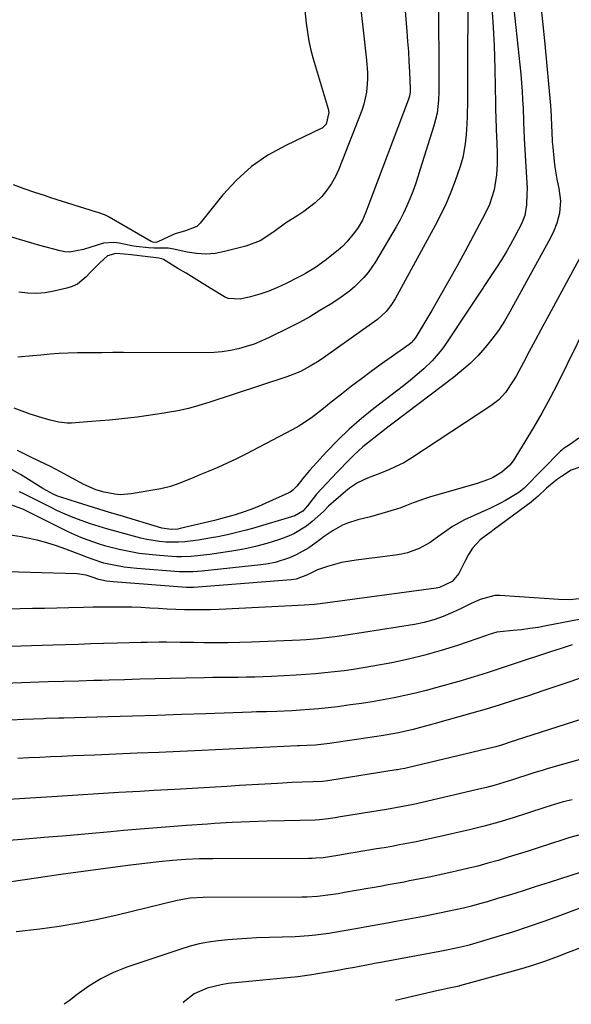
# Model space of a CAD drawing. Units: inches. Extents: x 1836063 to 1841401, y 431623 to 436981.
# Drawn here: x 1840884 to 1841063, y 431681 to 432001 of the extents above; entities that cross this region are included whole.
import ezdxf

# ---------------------------------------------------------------- set-up
doc = ezdxf.new("R2010")
doc.units = ezdxf.units.IN
doc.header["$MEASUREMENT"] = 0
for name, color, linetype in [('1', 7, 'Continuous'), ('7', 7, 'Continuous'), ('8', 7, 'Continuous')]:
    doc.layers.add(name, color=color, linetype=linetype)

msp = doc.modelspace()

# ---------------------------------------------------------------- linework, layer by layer
at = {"layer": '1', "color": 18}
for points in [[(1841066.52, 431723.6, 1824), (1841056.12, 431720.22, 1824), (1841051.93, 431718.87, 1824), (1841047.75, 431717.54, 1824), (1841043.55, 431716.25, 1824), (1841039.34, 431714.97, 1824), (1841036.03, 431713.98, 1824), (1841033.47, 431713.24, 1824), (1841030.9, 431712.55, 1824), (1841028.31, 431711.92, 1824), (1841025.71, 431711.33, 1824), (1841023.11, 431710.78, 1824), (1841020.5, 431710.24, 1824), (1841017.89, 431709.72, 1824), (1841015.27, 431709.21, 1824), (1841005.79, 431707.42, 1824), (1841004.23, 431707.13, 1824), (1841001.11, 431706.57, 1824), (1840997.98, 431706.03, 1824), (1840993.3, 431705.18, 1824), (1840988.87, 431704.35, 1824), (1840984.54, 431703.65, 1824), (1840980.19, 431703.08, 1824), (1840978.01, 431702.86, 1824), (1840973.64, 431702.6, 1824), (1840961.04, 431702.17, 1824), (1840957.92, 431702.03, 1824), (1840954.81, 431701.84, 1824), (1840951.69, 431701.57, 1824), (1840948.59, 431701.27, 1824), (1840945.5, 431700.82, 1824), (1840942.45, 431700.25, 1824), (1840939.44, 431699.48, 1824), (1840936.45, 431698.57, 1824), (1840918.94, 431692.64, 1824), (1840914.62, 431690.92, 1824), (1840910.46, 431688.92, 1824), (1840906.53, 431686.5, 1824), (1840902.75, 431683.8, 1824), (1840900.21, 431681.78, 1824), (1840898.57, 431680.61, 1824)], [(1841075.41, 431715.34, 1822), (1841059.47, 431709.36, 1822), (1841054.42, 431707.53, 1822), (1841049.36, 431705.77, 1822), (1841044.26, 431704.12, 1822), (1841039.13, 431702.54, 1822), (1841031.54, 431700.28, 1822), (1841030.19, 431699.89, 1822), (1841027.47, 431699.21, 1822), (1841023.35, 431698.34, 1822), (1841020.59, 431697.81, 1822), (1841002.54, 431694.44, 1822), (1841002.02, 431694.35, 1822), (1840999.41, 431693.88, 1822), (1840998.37, 431693.69, 1822), (1840992.85, 431692.63, 1822), (1840990.18, 431692.13, 1822), (1840987.51, 431691.64, 1822), (1840984.84, 431691.16, 1822), (1840982.16, 431690.69, 1822), (1840979.07, 431690.18, 1822), (1840974.52, 431689.58, 1822), (1840969.95, 431689.13, 1822), (1840965.38, 431688.69, 1822), (1840963.09, 431688.46, 1822), (1840951.86, 431687.33, 1822), (1840949.55, 431686.99, 1822), (1840945.03, 431685.85, 1822), (1840940.79, 431683.98, 1822), (1840937.25, 431681.16, 1822), (1840937.34, 431681.07, 1822)], [(1841066.31, 431698.99, 1820), (1841062.33, 431697.44, 1820), (1841058.73, 431696.05, 1820), (1841054.92, 431694.65, 1820), (1841051.09, 431693.33, 1820), (1841047.21, 431692.13, 1820), (1841043.31, 431691.01, 1820), (1841027.05, 431686.6, 1820), (1841026.91, 431686.56, 1820), (1841023.16, 431685.75, 1820), (1841021.14, 431685.3, 1820), (1841020.13, 431685.07, 1820), (1841006.24, 431681.9, 1820)]]:
    msp.add_polyline3d(points, dxfattribs=at)
at = {"layer": '7', "color": 18}
for points in [[(1841042.75, 432022.64, 1852), (1841046.9, 431983.03, 1852), (1841047.15, 431980.29, 1852), (1841047.37, 431977.54, 1852), (1841047.53, 431974.78, 1852), (1841047.66, 431972.02, 1852), (1841047.8, 431967.95, 1852), (1841047.94, 431964.34, 1852), (1841048.02, 431962.89, 1852), (1841048.06, 431962.17, 1852), (1841048.84, 431949.5, 1852), (1841048.96, 431945.94, 1852), (1841048.95, 431944.16, 1852), (1841048.82, 431940.59, 1852), (1841048.23, 431937.12, 1852), (1841047.65, 431935.45, 1852), (1841047.3, 431934.64, 1852), (1841045.01, 431930.27, 1852), (1841043.61, 431927.71, 1852), (1841042.16, 431925.19, 1852), (1841040.63, 431922.71, 1852), (1841039.06, 431920.26, 1852), (1841021.89, 431894.46, 1852), (1841020.72, 431892.84, 1852), (1841018.12, 431889.83, 1852), (1841015.41, 431887.29, 1852), (1841013.26, 431885.39, 1852), (1841011.07, 431883.54, 1852), (1841008.84, 431881.74, 1852), (1841006.58, 431879.98, 1852), (1840999.2, 431874.36, 1852), (1840995.13, 431871.09, 1852), (1840991.19, 431867.68, 1852), (1840987.44, 431864.06, 1852), (1840983.83, 431860.3, 1852), (1840978.4, 431854.33, 1852), (1840977.6, 431853.44, 1852), (1840976.07, 431851.59, 1852), (1840974.19, 431849.14, 1852), (1840972.8, 431847.69, 1852), (1840971.99, 431847.14, 1852), (1840971.55, 431846.91, 1852), (1840964.13, 431843.53, 1852), (1840961.68, 431842.47, 1852), (1840959.19, 431841.49, 1852), (1840956.67, 431840.63, 1852), (1840954.12, 431839.83, 1852), (1840950.55, 431838.81, 1852), (1840947.38, 431837.96, 1852), (1840944.18, 431837.19, 1852), (1840936.27, 431835.32, 1852), (1840935.53, 431835.17, 1852), (1840933.29, 431835, 1852), (1840930.33, 431835.46, 1852), (1840916.79, 431839.53, 1852), (1840913.3, 431840.59, 1852), (1840909.82, 431841.65, 1852), (1840906.34, 431842.72, 1852), (1840902.87, 431843.81, 1852), (1840897.48, 431845.49, 1852), (1840896.7, 431845.76, 1852), (1840895.2, 431846.38, 1852), (1840891.64, 431848.37, 1852), (1840886.13, 431851.8, 1852), (1840884.35, 431852.89, 1852), (1840880.7, 431854.94, 1852)], [(1841029.68, 432015.29, 1856), (1841029.66, 431976.85, 1856), (1841029.64, 431974.35, 1856), (1841029.52, 431969.37, 1856), (1841029.41, 431966.87, 1856), (1841029.21, 431963.4, 1856), (1841028.89, 431960.4, 1856), (1841028.07, 431955.96, 1856), (1841027.21, 431953.08, 1856), (1841025.59, 431948.41, 1856), (1841024.19, 431944.69, 1856), (1841022.68, 431941.03, 1856), (1841020.98, 431937.44, 1856), (1841019.16, 431933.91, 1856), (1841006.09, 431909.98, 1856), (1841004.74, 431907.83, 1856), (1841003.14, 431905.87, 1856), (1841000.34, 431903.29, 1856), (1840999.33, 431902.53, 1856), (1840982.79, 431890.82, 1856), (1840981.4, 431889.88, 1856), (1840978.53, 431888.11, 1856), (1840975.55, 431886.53, 1856), (1840974.02, 431885.83, 1856), (1840970.87, 431884.64, 1856), (1840945.6, 431876.31, 1856), (1840942.27, 431875.29, 1856), (1840938.9, 431874.39, 1856), (1840935.5, 431873.65, 1856), (1840932.08, 431873.01, 1856), (1840931.07, 431872.85, 1856), (1840928.13, 431872.39, 1856), (1840925.18, 431871.97, 1856), (1840922.22, 431871.58, 1856), (1840919.26, 431871.22, 1856), (1840916.29, 431870.9, 1856), (1840913.33, 431870.6, 1856), (1840910.36, 431870.33, 1856), (1840907.39, 431870.09, 1856), (1840900.93, 431869.61, 1856), (1840899.53, 431869.58, 1856), (1840896.77, 431869.88, 1856), (1840894.02, 431870.61, 1856), (1840891.39, 431871.37, 1856), (1840887.45, 431872.53, 1856), (1840884.86, 431873.44, 1856), (1840882.27, 431874.41, 1856)], [(1840993.96, 432013.02, 1862), (1840996.84, 431987.6, 1862), (1840997.13, 431983.47, 1862), (1840997.13, 431981.4, 1862), (1840996.84, 431977.27, 1862), (1840995.97, 431973.27, 1862), (1840995.31, 431971.31, 1862), (1840987.85, 431952.18, 1862), (1840986.74, 431949.78, 1862), (1840985.47, 431947.48, 1862), (1840983.94, 431945.35, 1862), (1840982.23, 431943.33, 1862), (1840980.12, 431941.25, 1862), (1840976.43, 431938.37, 1862), (1840974.44, 431937.13, 1862), (1840970.44, 431934.64, 1862), (1840966.66, 431931.82, 1862), (1840966.4, 431931.61, 1862), (1840962.23, 431928.9, 1862), (1840957.58, 431927.15, 1862), (1840950.67, 431925.36, 1862), (1840947.63, 431924.8, 1862), (1840944.59, 431924.54, 1862), (1840941.55, 431924.71, 1862), (1840938.5, 431925.18, 1862), (1840934.18, 431926.17, 1862), (1840932.38, 431926.46, 1862), (1840927.82, 431926.5, 1862), (1840925.99, 431926.57, 1862), (1840921.92, 431927.01, 1862), (1840920.57, 431927.25, 1862), (1840916.42, 431928.1, 1862), (1840914.71, 431928.31, 1862), (1840911.32, 431928.08, 1862), (1840909.29, 431927.52, 1862), (1840904.8, 431926.07, 1862), (1840900.26, 431925.22, 1862), (1840898.74, 431925.34, 1862), (1840897.23, 431925.62, 1862), (1840890.63, 431927.41, 1862), (1840885.83, 431928.77, 1862), (1840881.06, 431930.22, 1862)], [(1841020.17, 432010.77, 1858), (1841020.32, 431977.45, 1858), (1841020.24, 431974.61, 1858), (1841019.73, 431970.37, 1858), (1841018.72, 431966.23, 1858), (1841014.29, 431952.13, 1858), (1841013.51, 431949.71, 1858), (1841012.69, 431947.31, 1858), (1841011.82, 431944.93, 1858), (1841010.91, 431942.55, 1858), (1841009.93, 431940.22, 1858), (1841008.87, 431937.92, 1858), (1841007.7, 431935.67, 1858), (1841006.46, 431933.46, 1858), (1840999.71, 431922.06, 1858), (1840997.31, 431918.55, 1858), (1840995.94, 431916.93, 1858), (1840992.92, 431913.92, 1858), (1840991.3, 431912.54, 1858), (1840987.83, 431910.05, 1858), (1840984.95, 431908.2, 1858), (1840981.67, 431906.17, 1858), (1840978.35, 431904.21, 1858), (1840974.97, 431902.36, 1858), (1840971.55, 431900.59, 1858), (1840965.18, 431897.42, 1858), (1840962.75, 431896.31, 1858), (1840960.27, 431895.31, 1858), (1840957.74, 431894.48, 1858), (1840955.16, 431893.76, 1858), (1840952.55, 431893.22, 1858), (1840949.91, 431892.81, 1858), (1840947.26, 431892.59, 1858), (1840944.59, 431892.49, 1858), (1840917.83, 431892.53, 1858), (1840914.34, 431892.53, 1858), (1840910.85, 431892.51, 1858), (1840907.36, 431892.48, 1858), (1840903.87, 431892.43, 1858), (1840902.83, 431892.42, 1858), (1840899.86, 431892.33, 1858), (1840896.9, 431892.2, 1858), (1840893.94, 431891.99, 1858), (1840890.99, 431891.74, 1858), (1840888.34, 431891.47, 1858), (1840883.45, 431891, 1858)], [(1841037.28, 432007.81, 1854), (1841037.88, 432000.1, 1854), (1841038.27, 431992.38, 1854), (1841038.51, 431984.65, 1854), (1841038.72, 431973.41, 1854), (1841038.76, 431971.29, 1854), (1841038.81, 431969.17, 1854), (1841038.95, 431964.94, 1854), (1841039.1, 431960.7, 1854), (1841039.21, 431957.31, 1854), (1841039.23, 431953.92, 1854), (1841039.05, 431950.31, 1854), (1841038.28, 431945.43, 1854), (1841036.76, 431940.73, 1854), (1841035.35, 431937.74, 1854), (1841028.72, 431925.31, 1854), (1841026.11, 431920.5, 1854), (1841023.46, 431915.72, 1854), (1841020.74, 431910.97, 1854), (1841017.98, 431906.24, 1854), (1841012.79, 431897.51, 1854), (1841012.58, 431897.18, 1854), (1841012.12, 431896.55, 1854), (1841011.31, 431895.7, 1854), (1841010.69, 431895.21, 1854), (1841004.79, 431891.08, 1854), (1841001.54, 431888.77, 1854), (1840998.31, 431886.42, 1854), (1840995.13, 431884.01, 1854), (1840991.97, 431881.57, 1854), (1840988.7, 431879.01, 1854), (1840984.8, 431875.93, 1854), (1840982.87, 431874.38, 1854), (1840978.97, 431871.32, 1854), (1840974.84, 431868.61, 1854), (1840972.68, 431867.4, 1854), (1840957.56, 431859.55, 1854), (1840954.56, 431858.04, 1854), (1840951.53, 431856.58, 1854), (1840948.46, 431855.22, 1854), (1840945.37, 431853.9, 1854), (1840942.14, 431852.58, 1854), (1840940.64, 431851.97, 1854), (1840936.16, 431850.08, 1854), (1840933.13, 431848.99, 1854), (1840929.99, 431848.26, 1854), (1840920.33, 431846.59, 1854), (1840916.77, 431846.33, 1854), (1840915, 431846.48, 1854), (1840911.54, 431847.17, 1854), (1840908.85, 431847.96, 1854), (1840905.68, 431849.28, 1854), (1840904.7, 431849.77, 1854), (1840903.73, 431850.28, 1854), (1840897.35, 431853.78, 1854), (1840894.05, 431855.51, 1854), (1840890.68, 431857.13, 1854), (1840887.3, 431858.73, 1854), (1840883.4, 431860.75, 1854)], [(1840976.8, 432003.79, 1864), (1840977.2, 431999.68, 1864), (1840977.59, 431996.73, 1864), (1840978.09, 431993.8, 1864), (1840978.75, 431990.9, 1864), (1840979.51, 431988.03, 1864), (1840984.31, 431971.83, 1864), (1840984.51, 431970.6, 1864), (1840983.74, 431966.79, 1864), (1840982.41, 431965.54, 1864), (1840982.08, 431965.36, 1864), (1840970.53, 431959.92, 1864), (1840964.78, 431956.71, 1864), (1840959.4, 431953.03, 1864), (1840954.57, 431948.65, 1864), (1840950.11, 431943.81, 1864), (1840942.77, 431934.66, 1864), (1840941.63, 431933.58, 1864), (1840937.94, 431932.14, 1864), (1840934.66, 431931.16, 1864), (1840933.88, 431930.82, 1864), (1840928.93, 431928.54, 1864), (1840928.34, 431928.37, 1864), (1840927.36, 431928.4, 1864), (1840926.81, 431928.62, 1864), (1840913.14, 431936.56, 1864), (1840912.17, 431937.08, 1864), (1840909.61, 431938.08, 1864), (1840909.09, 431938.25, 1864), (1840894.24, 431942.9, 1864), (1840892.49, 431943.46, 1864), (1840889, 431944.59, 1864), (1840885.52, 431945.77, 1864), (1840882.07, 431947.04, 1864)], [(1841067.31, 431925.52, 1848), (1841055.41, 431903.54, 1848), (1841053.49, 431899.99, 1848), (1841051.57, 431896.44, 1848), (1841049.67, 431892.88, 1848), (1841047.77, 431889.31, 1848), (1841045.52, 431885.08, 1848), (1841044.71, 431883.65, 1848), (1841041.97, 431879.59, 1848), (1841039.79, 431877.19, 1848), (1841037.23, 431875.19, 1848), (1841011.5, 431858.26, 1848), (1841008.92, 431856.72, 1848), (1841007.57, 431856.03, 1848), (1841004.3, 431854.57, 1848), (1841001.68, 431853.45, 1848), (1840997.07, 431851.74, 1848), (1840993.85, 431850.13, 1848), (1840991.32, 431848.46, 1848), (1840990.13, 431847.51, 1848), (1840984.45, 431842.62, 1848), (1840982.77, 431840.89, 1848), (1840979.16, 431837.59, 1848), (1840977.28, 431836.08, 1848), (1840973.16, 431833.61, 1848), (1840970.93, 431832.67, 1848), (1840968.17, 431831.68, 1848), (1840964.46, 431830.48, 1848), (1840960.71, 431829.44, 1848), (1840956.9, 431828.62, 1848), (1840953.06, 431827.95, 1848), (1840945.85, 431826.92, 1848), (1840942.82, 431826.53, 1848), (1840939.77, 431826.24, 1848), (1840936.72, 431826.11, 1848), (1840935.2, 431826.14, 1848), (1840933.67, 431826.21, 1848), (1840929.48, 431826.51, 1848), (1840926.19, 431826.83, 1848), (1840922.92, 431827.25, 1848), (1840919.67, 431827.84, 1848), (1840916.44, 431828.55, 1848), (1840912.12, 431829.64, 1848), (1840910.05, 431830.24, 1848), (1840905.98, 431831.65, 1848), (1840903.98, 431832.45, 1848), (1840900.04, 431834.18, 1848), (1840898.09, 431835.12, 1848), (1840885.28, 431841.54, 1848), (1840884.79, 431841.77, 1848), (1840881.21, 431843.02, 1848)], [(1841071.56, 431908.13, 1846), (1841058.84, 431882.42, 1846), (1841056.36, 431877.6, 1846), (1841053.79, 431872.84, 1846), (1841051.08, 431868.16, 1846), (1841048.27, 431863.53, 1846), (1841044.41, 431857.38, 1846), (1841043.36, 431855.97, 1846), (1841040.83, 431853.61, 1846), (1841037.76, 431851.86, 1846), (1841036.13, 431851.14, 1846), (1841032.76, 431849.98, 1846), (1841017.28, 431845.55, 1846), (1841015.92, 431845.13, 1846), (1841011.92, 431843.63, 1846), (1841009.27, 431842.57, 1846), (1841007.93, 431842.1, 1846), (1841006.57, 431841.66, 1846), (1841001.81, 431840.2, 1846), (1840998.07, 431839.13, 1846), (1840993.93, 431838.13, 1846), (1840990.6, 431837.1, 1846), (1840989.02, 431836.38, 1846), (1840985.98, 431834.64, 1846), (1840983.06, 431832.68, 1846), (1840981.65, 431831.64, 1846), (1840978.09, 431829.07, 1846), (1840973.92, 431826.73, 1846), (1840971.72, 431825.77, 1846), (1840967.14, 431824.32, 1846), (1840964.8, 431823.85, 1846), (1840962.42, 431823.5, 1846), (1840943.24, 431821.44, 1846), (1840940.51, 431821.23, 1846), (1840935.95, 431821.26, 1846), (1840922.12, 431822.32, 1846), (1840920.1, 431822.52, 1846), (1840918.08, 431822.77, 1846), (1840914.09, 431823.5, 1846), (1840911.4, 431824.11, 1846), (1840907.66, 431825.32, 1846), (1840905.22, 431826.27, 1846), (1840903.99, 431826.75, 1846), (1840902.77, 431827.22, 1846), (1840899.13, 431828.64, 1846), (1840896.06, 431829.74, 1846), (1840892.95, 431830.72, 1846), (1840889.8, 431831.53, 1846), (1840886.61, 431832.22, 1846), (1840884.57, 431832.6, 1846), (1840880.33, 431833.29, 1846)], [(1841065.79, 431864.68, 1844), (1841063.13, 431862.73, 1844), (1841060.69, 431861.22, 1844), (1841060.25, 431860.84, 1844), (1841059.83, 431860.45, 1844), (1841047.98, 431848.45, 1844), (1841047.38, 431847.87, 1844), (1841046.29, 431847.01, 1844), (1841042.01, 431844.44, 1844), (1841040.39, 431843.55, 1844), (1841037.07, 431841.92, 1844), (1841028.67, 431838.11, 1844), (1841026.67, 431837.11, 1844), (1841024.73, 431836, 1844), (1841021.09, 431833.41, 1844), (1841019.14, 431831.92, 1844), (1841017.47, 431830.79, 1844), (1841013.92, 431828.87, 1844), (1841010.15, 431827.47, 1844), (1841008.19, 431827.01, 1844), (1841006.2, 431826.67, 1844), (1840993.4, 431825.06, 1844), (1840988.68, 431824.23, 1844), (1840986.37, 431823.63, 1844), (1840984.07, 431822.94, 1844), (1840980.92, 431821.88, 1844), (1840977.6, 431820.25, 1844), (1840973.91, 431818.84, 1844), (1840972.31, 431818.61, 1844), (1840940.64, 431816.14, 1844), (1840940.04, 431816.11, 1844), (1840938.55, 431816.12, 1844), (1840938.25, 431816.14, 1844), (1840914.44, 431817.96, 1844), (1840912.31, 431818.21, 1844), (1840909.79, 431818.78, 1844), (1840907.67, 431819.55, 1844), (1840905.68, 431820.17, 1844), (1840902.75, 431820.58, 1844), (1840872.09, 431821.5, 1844)], [(1841066.15, 431855.24, 1842), (1841063.28, 431854.26, 1842), (1841060.15, 431852.27, 1842), (1841058.86, 431851.4, 1842), (1841055.26, 431848.44, 1842), (1841052.56, 431845.86, 1842), (1841050.26, 431843.87, 1842), (1841038.4, 431835.11, 1842), (1841037.29, 431834.29, 1842), (1841035.08, 431832.64, 1842), (1841033.78, 431831.66, 1842), (1841031.23, 431828.99, 1842), (1841029.97, 431826.83, 1842), (1841028.8, 431824.61, 1842), (1841026.76, 431820.68, 1842), (1841024.63, 431818.09, 1842), (1841020.56, 431816.14, 1842), (1841019.43, 431815.91, 1842), (1840981.7, 431810.83, 1842), (1840979.82, 431810.6, 1842), (1840976.66, 431810.35, 1842), (1840948.87, 431809, 1842), (1840946.06, 431808.89, 1842), (1840943.25, 431808.84, 1842), (1840940.43, 431808.85, 1842), (1840937.62, 431808.92, 1842), (1840934.81, 431809.02, 1842), (1840931.99, 431809.15, 1842), (1840929.18, 431809.29, 1842), (1840926.37, 431809.45, 1842), (1840923.41, 431809.6, 1842), (1840920.54, 431809.71, 1842), (1840917.68, 431809.77, 1842), (1840914.81, 431809.8, 1842), (1840911.1, 431809.78, 1842), (1840907.96, 431809.75, 1842), (1840904.81, 431809.69, 1842), (1840900.06, 431809.57, 1842), (1840896.11, 431809.46, 1842), (1840892.16, 431809.37, 1842), (1840888.21, 431809.3, 1842), (1840884.26, 431809.24, 1842), (1840857.03, 431808.9, 1842)], [(1841070.95, 431806.71, 1838), (1841055.19, 431803.67, 1838), (1841052.53, 431803.19, 1838), (1841049.86, 431802.77, 1838), (1841047.18, 431802.43, 1838), (1841044.49, 431802.13, 1838), (1841040.27, 431801.74, 1838), (1841039.12, 431801.57, 1838), (1841036.33, 431800.77, 1838), (1841035.78, 431800.59, 1838), (1841026.39, 431797.33, 1838), (1841021.11, 431795.64, 1838), (1841015.79, 431794.11, 1838), (1841010.41, 431792.82, 1838), (1841004.98, 431791.7, 1838), (1840998.8, 431790.57, 1838), (1840995.71, 431790.03, 1838), (1840992.62, 431789.53, 1838), (1840989.52, 431789.1, 1838), (1840986.41, 431788.7, 1838), (1840983.3, 431788.36, 1838), (1840980.18, 431788.06, 1838), (1840977.06, 431787.83, 1838), (1840973.93, 431787.63, 1838), (1840965.92, 431787.21, 1838), (1840963.2, 431787.09, 1838), (1840960.49, 431786.99, 1838), (1840957.77, 431786.94, 1838), (1840955.05, 431786.91, 1838), (1840952.33, 431786.89, 1838), (1840949.61, 431786.87, 1838), (1840946.89, 431786.83, 1838), (1840944.17, 431786.78, 1838), (1840938.02, 431786.66, 1838), (1840933.05, 431786.55, 1838), (1840928.08, 431786.43, 1838), (1840923.11, 431786.3, 1838), (1840918.15, 431786.16, 1838), (1840913.16, 431786.01, 1838), (1840910.68, 431785.94, 1838), (1840908.21, 431785.87, 1838), (1840903.26, 431785.73, 1838), (1840898.31, 431785.59, 1838), (1840893.37, 431785.42, 1838), (1840855.78, 431784.03, 1838)], [(1841063.58, 431797.45, 1836), (1841060.11, 431796.36, 1836), (1841056.64, 431795.24, 1836), (1841044.51, 431791.23, 1836), (1841040.28, 431789.84, 1836), (1841036.05, 431788.44, 1836), (1841031.8, 431787.1, 1836), (1841029.67, 431786.46, 1836), (1841027.53, 431785.84, 1836), (1841019.69, 431783.63, 1836), (1841016.23, 431782.69, 1836), (1841012.75, 431781.81, 1836), (1841009.25, 431781.01, 1836), (1841005.74, 431780.27, 1836), (1841002.22, 431779.61, 1836), (1840998.68, 431778.99, 1836), (1840995.14, 431778.44, 1836), (1840991.58, 431777.94, 1836), (1840987.34, 431777.38, 1836), (1840984.34, 431777.02, 1836), (1840981.33, 431776.69, 1836), (1840978.31, 431776.44, 1836), (1840975.3, 431776.22, 1836), (1840972.53, 431776.05, 1836), (1840967.61, 431775.83, 1836), (1840964.32, 431775.76, 1836), (1840961.04, 431775.67, 1836), (1840959.4, 431775.62, 1836), (1840944.63, 431775.1, 1836), (1840936.66, 431774.82, 1836), (1840928.69, 431774.56, 1836), (1840920.72, 431774.31, 1836), (1840912.75, 431774.08, 1836), (1840898.45, 431773.67, 1836), (1840896.8, 431773.62, 1836), (1840892.68, 431773.5, 1836), (1840891.86, 431773.46, 1836), (1840885.36, 431773.18, 1836), (1840881.29, 431772.97, 1836)], [(1841067.77, 431787.19, 1834), (1841063.2, 431785.61, 1834), (1841058.62, 431784.05, 1834), (1841054.05, 431782.5, 1834), (1841049.47, 431780.96, 1834), (1841044.87, 431779.46, 1834), (1841040.27, 431778, 1834), (1841035.64, 431776.61, 1834), (1841031, 431775.26, 1834), (1841019.14, 431771.9, 1834), (1841017.56, 431771.46, 1834), (1841014.38, 431770.6, 1834), (1841012, 431769.98, 1834), (1841007.17, 431768.87, 1834), (1841004.73, 431768.41, 1834), (1841003.5, 431768.2, 1834), (1841002.28, 431768.01, 1834), (1840984.72, 431765.42, 1834), (1840980.26, 431764.93, 1834), (1840977.42, 431764.75, 1834), (1840975, 431764.67, 1834), (1840974.4, 431764.65, 1834), (1840943.28, 431763.17, 1834), (1840936.29, 431762.85, 1834), (1840929.3, 431762.54, 1834), (1840922.31, 431762.24, 1834), (1840915.32, 431761.95, 1834), (1840908.5, 431761.67, 1834), (1840904.92, 431761.53, 1834), (1840901.34, 431761.38, 1834), (1840897.76, 431761.22, 1834), (1840894.18, 431761.06, 1834), (1840890.6, 431760.89, 1834), (1840887.02, 431760.71, 1834), (1840883.44, 431760.53, 1834)], [(1841077.59, 431776.8, 1832), (1841045.47, 431766.46, 1832), (1841045.2, 431766.37, 1832), (1841044.1, 431766.02, 1832), (1841040.67, 431764.92, 1832), (1841038.79, 431764.38, 1832), (1841038.31, 431764.26, 1832), (1841010.15, 431757.55, 1832), (1841009.23, 431757.34, 1832), (1841007.83, 431757.06, 1832), (1841006.89, 431756.9, 1832), (1841006.42, 431756.82, 1832), (1840984.87, 431753.42, 1832), (1840983.32, 431753.16, 1832), (1840982.51, 431753.09, 1832), (1840979.36, 431752.99, 1832), (1840976.02, 431752.87, 1832), (1840972.67, 431752.7, 1832), (1840967.82, 431752.42, 1832), (1840963.72, 431752.19, 1832), (1840959.63, 431751.95, 1832), (1840955.53, 431751.72, 1832), (1840951.43, 431751.48, 1832), (1840934.46, 431750.51, 1832), (1840932.19, 431750.37, 1832), (1840927.66, 431750.11, 1832), (1840923.13, 431749.85, 1832), (1840918.6, 431749.58, 1832), (1840916.34, 431749.44, 1832), (1840896.25, 431748.18, 1832), (1840887.53, 431747.63, 1832), (1840878.8, 431747.09, 1832)], [(1841063.59, 431747.13, 1828), (1841060.74, 431746.4, 1828), (1841056.49, 431745.19, 1828), (1841055.09, 431744.74, 1828), (1841049.1, 431742.79, 1828), (1841044.44, 431741.3, 1828), (1841039.77, 431739.86, 1828), (1841035.07, 431738.53, 1828), (1841030.32, 431737.36, 1828), (1841019.73, 431734.95, 1828), (1841017.29, 431734.41, 1828), (1841014.84, 431733.88, 1828), (1841012.39, 431733.38, 1828), (1841009.94, 431732.89, 1828), (1841007.48, 431732.42, 1828), (1841005.01, 431731.97, 1828), (1841002.55, 431731.54, 1828), (1841000.08, 431731.13, 1828), (1840993.08, 431729.98, 1828), (1840991.75, 431729.76, 1828), (1840987.46, 431728.99, 1828), (1840982.75, 431728.29, 1828), (1840980.37, 431728.09, 1828), (1840979.18, 431728.04, 1828), (1840977.99, 431728.02, 1828), (1840946.86, 431727.95, 1828), (1840942.47, 431727.89, 1828), (1840938.08, 431727.72, 1828), (1840933.7, 431727.42, 1828), (1840929.34, 431726.96, 1828), (1840919.19, 431725.7, 1828), (1840911.94, 431724.77, 1828), (1840904.69, 431723.81, 1828), (1840897.45, 431722.8, 1828), (1840890.22, 431721.75, 1828), (1840871.56, 431718.98, 1828)], [(1841066.99, 431735.93, 1826), (1841062.92, 431734.83, 1826), (1841060.9, 431734.21, 1826), (1841052.61, 431731.5, 1826), (1841049.35, 431730.46, 1826), (1841046.09, 431729.42, 1826), (1841042.83, 431728.41, 1826), (1841039.56, 431727.41, 1826), (1841036.27, 431726.46, 1826), (1841032.97, 431725.56, 1826), (1841029.66, 431724.74, 1826), (1841026.33, 431723.96, 1826), (1841024.54, 431723.56, 1826), (1841021.11, 431722.82, 1826), (1841017.66, 431722.09, 1826), (1841014.21, 431721.39, 1826), (1841010.76, 431720.71, 1826), (1841009.04, 431720.38, 1826), (1841006.44, 431719.9, 1826), (1841003.84, 431719.42, 1826), (1841001.24, 431718.96, 1826), (1840998.63, 431718.52, 1826), (1840997.19, 431718.28, 1826), (1840993.42, 431717.63, 1826), (1840989.67, 431716.95, 1826), (1840987.57, 431716.57, 1826), (1840984.23, 431716.06, 1826), (1840980.88, 431715.67, 1826), (1840977.51, 431715.47, 1826), (1840975.82, 431715.43, 1826), (1840943.74, 431715.33, 1826), (1840939.49, 431715.1, 1826), (1840935.3, 431714.37, 1826), (1840915.75, 431709.62, 1826), (1840909.52, 431708.23, 1826), (1840903.26, 431706.98, 1826), (1840896.96, 431705.96, 1826), (1840890.63, 431705.09, 1826), (1840882.91, 431704.16, 1826)]]:
    msp.add_polyline3d(points, dxfattribs=at)
at = {"layer": '8', "color": 18}
for points in [[(1841007.94, 432020.86, 1860), (1841009.92, 431996.93, 1860), (1841010.17, 431993.67, 1860), (1841010.4, 431990.41, 1860), (1841010.58, 431987.15, 1860), (1841010.73, 431983.88, 1860), (1841010.96, 431978.29, 1860), (1841010.95, 431977.35, 1860), (1841010.75, 431975.96, 1860), (1841010.35, 431974.61, 1860), (1840997.22, 431939.93, 1860), (1840996.54, 431938.2, 1860), (1840995.46, 431935.63, 1860), (1840994.06, 431933.24, 1860), (1840992.89, 431931.56, 1860), (1840990.45, 431928.54, 1860), (1840989.07, 431927.18, 1860), (1840987.61, 431925.89, 1860), (1840983.36, 431922.43, 1860), (1840980.26, 431920.17, 1860), (1840976.96, 431918.21, 1860), (1840975.83, 431917.6, 1860), (1840974.69, 431917.01, 1860), (1840970.73, 431915.02, 1860), (1840967.91, 431913.72, 1860), (1840965.03, 431912.54, 1860), (1840962.09, 431911.56, 1860), (1840959.1, 431910.7, 1860), (1840955.73, 431909.86, 1860), (1840951.89, 431910.09, 1860), (1840950.68, 431910.65, 1860), (1840946, 431913.53, 1860), (1840943.38, 431915.14, 1860), (1840940.77, 431916.74, 1860), (1840938.15, 431918.34, 1860), (1840935.52, 431919.93, 1860), (1840930.81, 431922.79, 1860), (1840930.25, 431923.06, 1860), (1840929.34, 431923.27, 1860), (1840928.4, 431923.39, 1860), (1840920.34, 431924.35, 1860), (1840918.01, 431924.58, 1860), (1840915.29, 431924.72, 1860), (1840912.68, 431924.01, 1860), (1840910.11, 431921.73, 1860), (1840907, 431918.54, 1860), (1840905.74, 431917.17, 1860), (1840902.84, 431914.83, 1860), (1840901.16, 431914.05, 1860), (1840899.37, 431913.45, 1860), (1840895.21, 431912.48, 1860), (1840892.38, 431912, 1860), (1840889.54, 431911.75, 1860), (1840886.7, 431911.85, 1860), (1840883.85, 431912.17, 1860)], [(1841053.24, 432007.62, 1850), (1841053.99, 432000.23, 1850), (1841054.71, 431992.83, 1850), (1841056.58, 431972.84, 1850), (1841056.72, 431971.16, 1850), (1841056.83, 431969.48, 1850), (1841056.94, 431966.1, 1850), (1841056.98, 431964.42, 1850), (1841057.16, 431961.05, 1850), (1841057.31, 431959.36, 1850), (1841057.76, 431954.72, 1850), (1841057.99, 431952.78, 1850), (1841058.62, 431948.94, 1850), (1841059.29, 431945.89, 1850), (1841059.81, 431941.87, 1850), (1841059.53, 431937.83, 1850), (1841058.64, 431934.66, 1850), (1841057.42, 431931.57, 1850), (1841055.94, 431928.61, 1850), (1841043.4, 431905.75, 1850), (1841041.6, 431902.71, 1850), (1841039.67, 431899.74, 1850), (1841037.57, 431896.9, 1850), (1841035.35, 431894.14, 1850), (1841032.96, 431891.53, 1850), (1841030.46, 431889.03, 1850), (1841027.82, 431886.7, 1850), (1841025.06, 431884.47, 1850), (1841005.88, 431869.92, 1850), (1841004.15, 431868.6, 1850), (1841000.7, 431865.95, 1850), (1840997.08, 431863.1, 1850), (1840995.61, 431861.87, 1850), (1840992.79, 431859.27, 1850), (1840989.97, 431856.48, 1850), (1840988.62, 431855.08, 1850), (1840987.27, 431853.67, 1850), (1840980.55, 431846.5, 1850), (1840977.61, 431842.69, 1850), (1840976.09, 431840.95, 1850), (1840973.51, 431839.43, 1850), (1840959.8, 431835.36, 1850), (1840957.24, 431834.64, 1850), (1840954.67, 431833.98, 1850), (1840952.08, 431833.39, 1850), (1840948.49, 431832.67, 1850), (1840946.37, 431832.28, 1850), (1840942.12, 431831.58, 1850), (1840937.77, 431831.01, 1850), (1840935.72, 431830.86, 1850), (1840931.58, 431830.88, 1850), (1840929.52, 431831.06, 1850), (1840925.45, 431831.71, 1850), (1840923.44, 431832.19, 1850), (1840915.58, 431834.33, 1850), (1840912.76, 431835.13, 1850), (1840909.95, 431835.98, 1850), (1840907.15, 431836.88, 1850), (1840904.12, 431837.92, 1850), (1840901.5, 431838.91, 1850), (1840898.91, 431839.96, 1850), (1840896.37, 431841.12, 1850), (1840893.86, 431842.34, 1850), (1840890.47, 431844.07, 1850), (1840888.87, 431844.88, 1850), (1840885.65, 431846.47, 1850), (1840884.02, 431847.23, 1850)], [(1841066.07, 431812.42, 1840), (1841062.69, 431812.17, 1840), (1841059.31, 431812.24, 1840), (1841040.16, 431813.53, 1840), (1841038.49, 431813.51, 1840), (1841033.7, 431812.29, 1840), (1841030.64, 431810.82, 1840), (1841027.57, 431809.35, 1840), (1841024.75, 431807.99, 1840), (1841021.76, 431806.71, 1840), (1841018.72, 431805.61, 1840), (1841015.59, 431804.78, 1840), (1841012.41, 431804.13, 1840), (1840990.27, 431800.62, 1840), (1840986.55, 431800.08, 1840), (1840982.8, 431799.63, 1840), (1840980.93, 431799.45, 1840), (1840977.17, 431799.16, 1840), (1840975.29, 431799.06, 1840), (1840959.47, 431798.35, 1840), (1840955.6, 431798.22, 1840), (1840951.72, 431798.14, 1840), (1840947.84, 431798.13, 1840), (1840943.97, 431798.17, 1840), (1840940.58, 431798.24, 1840), (1840936.21, 431798.31, 1840), (1840931.84, 431798.35, 1840), (1840929.44, 431798.35, 1840), (1840925.52, 431798.3, 1840), (1840923.56, 431798.25, 1840), (1840919.64, 431798.13, 1840), (1840915.72, 431798.02, 1840), (1840911.38, 431797.9, 1840), (1840907.25, 431797.79, 1840), (1840903.12, 431797.66, 1840), (1840899, 431797.54, 1840), (1840894.87, 431797.4, 1840), (1840860.33, 431796.27, 1840)], [(1841076.24, 431763.03, 1830), (1841055.88, 431757.24, 1830), (1841054.2, 431756.77, 1830), (1841050.86, 431755.78, 1830), (1841049.2, 431755.26, 1830), (1841045.59, 431754.08, 1830), (1841044.19, 431753.63, 1830), (1841041.39, 431752.75, 1830), (1841038.58, 431751.9, 1830), (1841035.74, 431751.14, 1830), (1841034.32, 431750.79, 1830), (1841014.93, 431746.28, 1830), (1841012.03, 431745.63, 1830), (1841009.11, 431745.03, 1830), (1841006.19, 431744.48, 1830), (1841003.25, 431743.99, 1830), (1840988.98, 431741.7, 1830), (1840988.2, 431741.57, 1830), (1840986.65, 431741.3, 1830), (1840984.31, 431740.89, 1830), (1840981.54, 431740.59, 1830), (1840980.15, 431740.53, 1830), (1840970.17, 431740.32, 1830), (1840964.48, 431740.16, 1830), (1840958.8, 431739.96, 1830), (1840953.11, 431739.69, 1830), (1840947.43, 431739.37, 1830), (1840945.12, 431739.22, 1830), (1840938.28, 431738.76, 1830), (1840931.45, 431738.26, 1830), (1840924.62, 431737.7, 1830), (1840917.79, 431737.1, 1830), (1840913.69, 431736.72, 1830), (1840906.48, 431736.06, 1830), (1840899.26, 431735.43, 1830), (1840892.04, 431734.82, 1830), (1840884.82, 431734.23, 1830), (1840876.07, 431733.53, 1830)]]:
    msp.add_polyline3d(points, dxfattribs=at)

doc.saveas('drawing.dxf')
